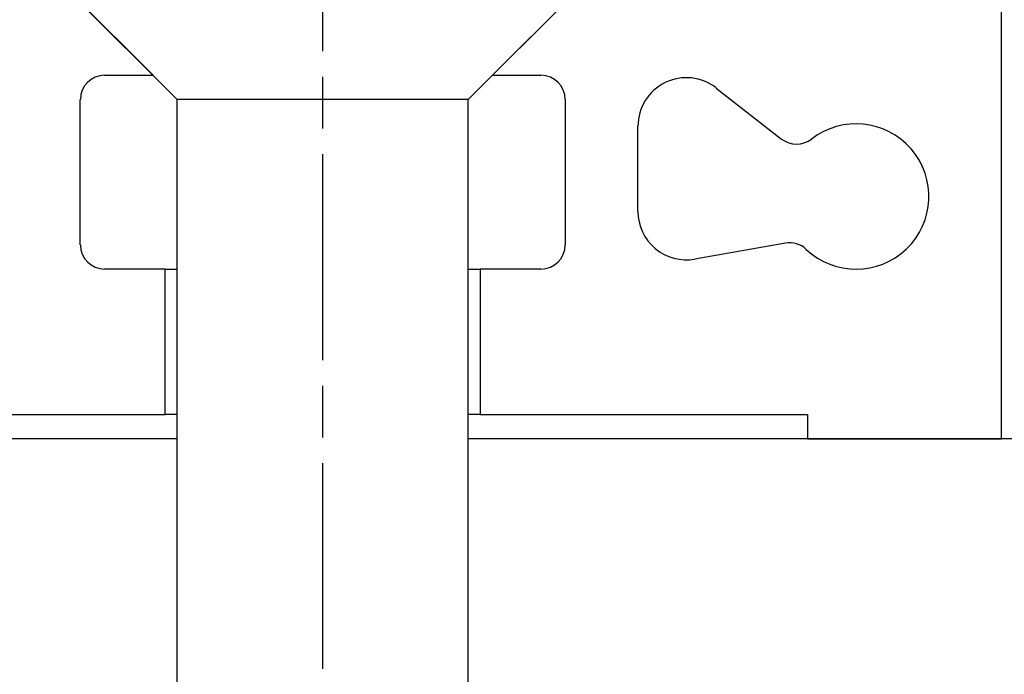
# Model space of a CAD drawing. Units: millimetres. Extents: x 0 to 10500, y -5170 to 25979.
# Drawn here: x 4564 to 5918, y 6675 to 7576 of the extents above; entities that cross this region are included whole.
import ezdxf

# ---------------------------------------------------------------- set-up
doc = ezdxf.new("R2010")
doc.units = ezdxf.units.MM
doc.header["$LTSCALE"] = 50
doc.linetypes.add('CHAIN', pattern=[0.3543, 0.2362, -0.0295, 0.0591, -0.0295])
doc.layers.add('Mittellinie (ISO)', color=7, linetype='Continuous', lineweight=25)
doc.layers.add('Sichtbar (ISO)', color=7, linetype='Continuous', lineweight=25)

msp = doc.modelspace()

# ---------------------------------------------------------------- linework, layer by layer
at = {"layer": 'Mittellinie (ISO)', "linetype": 'CHAIN', "ltscale": 23.990969}
msp.add_line((4980.6, 4557.2), (4980.6, 7687.7), dxfattribs=at)
at = {"layer": 'Sichtbar (ISO)'}
for p, q in [((5913.9, 6999.1), (5913.9, 10541.6)), ((4747.2, 7499.1), (4580.6, 7665.8)), ((5380.6, 7665.8), (5213.9, 7499.1)), ((4780.6, 7465.8), (4622.2, 7624.1)), ((5180.6, 7465.8), (5338.9, 7624.1)), ((4680.6, 7499.1), (4747.2, 7499.1)), ((5213.9, 7499.1), (5280.6, 7499.1)), ((5521.6, 7481.6), (5611.5, 7411.4)), ((4647.2, 7265.8), (4647.2, 7465.8)), ((5180.6, 7465.8), (4780.6, 7465.8)), ((4780.6, 6247.4), (4780.6, 7465.8)), ((5180.6, 6247.4), (5180.6, 7465.8)), ((5313.9, 7465.8), (5313.9, 7265.8)), ((5413.9, 7311.9), (5413.9, 7429.1)), ((5616.7, 7268.2), (5492.1, 7246.2)), ((4763.9, 7232.4), (4680.6, 7232.4)), ((4763.9, 7032.4), (4763.9, 7232.4)), ((4763.9, 7232.4), (4780.6, 7232.4)), ((5180.6, 7232.4), (5197.2, 7232.4)), ((5280.6, 7232.4), (5197.2, 7232.4)), ((5197.2, 7232.4), (5197.2, 7032.4)), ((4313.9, 7032.4), (4763.9, 7032.4)), ((4780.6, 7032.4), (4763.9, 7032.4)), ((5197.2, 7032.4), (5180.6, 7032.4)), ((5197.2, 7032.4), (5647.2, 7032.4)), ((5647.2, 7032.4), (5647.2, 6999.1)), ((4780.6, 6999.1), (3227, 6999.1)), ((7505.5, 6999.1), (5180.6, 6999.1)), ((5647.2, 6999.1), (5913.9, 6999.1))]:
    msp.add_line(p, q, dxfattribs=at)
for centre, radius, start, end in [((4680.6, 7465.8), 33.3, 90, 180), ((5280.6, 7465.8), 33.3, 0, 90), ((5480.6, 7429.1), 66.7, 52, 180), ((5713.9, 7332.4), 100, 226.7195, 127.8902), ((5632, 7437.7), 33.3, 232, 307.8902), ((5480.6, 7311.9), 66.7, 180, 280), ((4680.6, 7265.8), 33.3, 180, 270), ((5280.6, 7265.8), 33.3, 270, 0), ((5622.5, 7235.4), 33.3, 46.7195, 100)]:
    msp.add_arc(centre, radius, start, end, dxfattribs=at)

doc.saveas('drawing.dxf')
